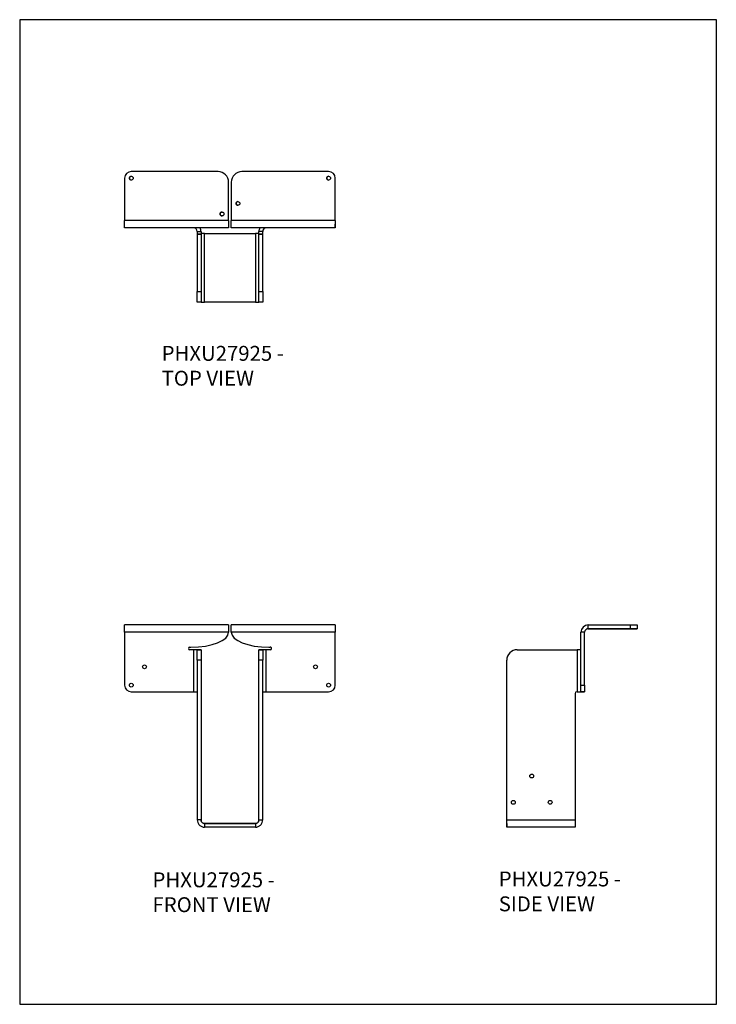
# Model space of a CAD drawing. Units: millimetres. Extents: x -206 to 634, y -878 to 310.
import ezdxf

# ---------------------------------------------------------------- set-up
doc = ezdxf.new("R2010")
doc.units = ezdxf.units.MM
doc.header["$MEASUREMENT"] = 0
doc.layers.get('0').update_dxf_attribs({"linetype": 'CONTINUOUS'})
doc.layers.add('OBJ', color=179, linetype='CONTINUOUS')
doc.styles.add('SLDTEXTSTYLE0', font='TXT', dxfattribs={"width": 0.605})

msp = doc.modelspace()

# ---------------------------------------------------------------- linework, layer by layer
at = {"color": 7, "linetype": 'Continuous', "lineweight": 25}
for p, q in [((-79.3, 119.2), (-79.3, 68.1)), ((33.4, 127.2), (-71.3, 127.2)), ((33.4, 127.2), (33.4, 127.2)), ((166.7, 127.2), (62, 127.2)), ((166.7, 127.2), (166.7, 127.2)), ((174.7, 68.1), (174.7, 119.2)), ((174.7, 119.2), (174.7, 119.2)), ((174.7, 68.1), (174.7, 119.2)), ((46.1, 114.5), (46.1, 114.5)), ((46.1, 68.1), (46.1, 114.5)), ((46.1, 68.1), (46.1, 114.5)), ((49.3, 114.5), (49.3, 68.1)), ((46.1, 68.1), (-79.3, 68.1)), ((46.1, 68.1), (46.1, 68.1)), ((46.1, 63.8), (46.1, 59.2)), ((174.7, 68.1), (49.3, 68.1)), ((174.7, 68.1), (174.7, 68.1)), ((174.7, 63.8), (174.7, 59.2)), ((174.7, 63.8), (174.7, 63.8)), ((174.7, 59.2), (174.7, 63.8)), ((46.1, 59.2), (-79.3, 59.2)), ((8.2, 54.9), (12.8, 54.9)), ((8.2, 54.9), (8.2, 51.7)), ((8.2, 51.7), (12.8, 51.7)), ((12.8, 51.7), (8.2, 51.7)), ((8.2, 51.7), (8.2, 51.7)), ((8.2, 51.7), (8.2, -17.5)), ((12.8, 54.9), (12.8, 51.7)), ((12.8, 51.7), (12.8, 51.7)), ((12.8, 51.7), (12.8, -17.5)), ((17.1, -30.2), (17.1, 52.4)), ((17.1, 52.4), (17.1, 52.4)), ((17.1, 52.4), (78.3, 52.4)), ((17.1, 52.4), (78.3, 52.4)), ((174.7, 59.2), (49.3, 59.2)), ((78.3, 52.4), (78.3, -30.2)), ((78.3, 52.4), (78.3, 52.4)), ((87.2, 54.9), (82.6, 54.9)), ((82.6, 51.7), (82.6, 54.9)), ((82.6, 51.7), (87.2, 51.7)), ((87.2, 51.7), (82.6, 51.7)), ((82.6, 51.7), (82.6, 51.7)), ((82.6, -17.5), (82.6, 51.7)), ((87.2, 51.7), (87.2, 54.9)), ((87.2, 51.7), (87.2, 51.7)), ((87.2, -17.5), (87.2, 51.7)), ((174.7, 59.2), (174.7, 59.2)), ((8.2, -17.5), (12.8, -17.5)), ((8.2, -30.2), (8.2, -17.5)), ((12.8, -17.5), (12.8, -30.2)), ((82.6, -17.5), (87.2, -17.5)), ((82.6, -30.2), (82.6, -17.5)), ((87.2, -17.5), (87.2, -30.2)), ((12.8, -30.2), (8.2, -30.2)), ((78.3, -30.2), (17.1, -30.2)), ((87.2, -30.2), (82.6, -30.2)), ((-79.3, -428.7), (-79.3, -419.8)), ((46.1, -419.8), (-79.3, -419.8)), ((46.1, -419.8), (46.1, -428.7)), ((49.3, -428.7), (49.3, -419.8)), ((174.7, -419.8), (49.3, -419.8)), ((174.7, -419.8), (174.7, -428.6)), ((479.7, -424.3), (479.7, -419.8)), ((479.7, -419.8), (530.8, -419.8)), ((479.7, -424.3), (479.7, -424.3)), ((479.7, -424.3), (530.8, -424.3)), ((526.1, -424.3), (479.7, -424.3)), ((530.8, -424.3), (479.7, -424.3)), ((479.7, -424.3), (526.1, -424.3)), ((526.1, -424.3), (526.1, -424.3)), ((530.8, -424.3), (530.8, -419.8)), ((538.8, -419.8), (538.8, -424.3)), ((538.8, -424.3), (538.8, -424.3)), ((538.8, -424.3), (538.8, -424.3)), ((538.8, -424.3), (538.8, -424.3)), ((46.1, -428.7), (-79.3, -428.7)), ((-79.3, -428.7), (-79.3, -492.5)), ((174.7, -428.6), (49.3, -428.7)), ((174.7, -492.5), (174.7, -428.6)), ((475.3, -428.6), (470.8, -428.6)), ((470.8, -492.5), (470.8, -428.6)), ((475.3, -492.5), (475.3, -428.6)), ((-0.8, -446.6), (0.7, -446.6)), ((0.7, -449.7), (-0.8, -449.7)), ((0.7, -449.7), (0.7, -449.7)), ((3.9, -449.7), (0.7, -449.7)), ((3.9, -449.7), (3.9, -500.5)), ((8.2, -449.7), (3.9, -449.7)), ((8.2, -449.7), (12.8, -449.7)), ((8.2, -462.4), (8.2, -449.7)), ((12.8, -449.7), (8.2, -449.7)), ((8.2, -449.7), (8.2, -449.7)), ((12.8, -449.7), (12.8, -462.4)), ((12.8, -449.7), (12.8, -449.7)), ((82.6, -449.7), (87.2, -449.7)), ((82.6, -462.4), (82.6, -449.7)), ((87.2, -449.7), (82.6, -449.7)), ((82.6, -449.7), (82.6, -449.7)), ((87.2, -449.7), (87.2, -462.4)), ((87.2, -449.7), (87.2, -449.7)), ((91.5, -449.7), (87.2, -449.7)), ((91.5, -500.5), (91.5, -449.7)), ((94.7, -449.7), (91.5, -449.7)), ((94.7, -446.6), (96.2, -446.6)), ((94.7, -449.7), (94.7, -449.7)), ((96.2, -449.7), (94.7, -449.7)), ((97.8, -448.1), (97.8, -448.1)), ((394.1, -449.7), (463.3, -449.7)), ((463.3, -449.7), (463.3, -449.7)), ((463.3, -449.7), (466.5, -449.7)), ((466.5, -449.7), (466.5, -500.5)), ((470.8, -449.7), (466.5, -449.7)), ((12.8, -462.4), (8.2, -462.4)), ((8.2, -462.4), (8.2, -654.9)), ((12.8, -462.4), (12.8, -654.9)), ((82.6, -654.9), (82.6, -462.4)), ((87.2, -462.4), (82.6, -462.4)), ((87.2, -654.9), (87.2, -462.4)), ((381.4, -654.9), (381.4, -462.4)), ((470.8, -500.5), (470.8, -492.5)), ((470.8, -492.5), (475.3, -492.5)), ((475.3, -492.5), (475.3, -500.5)), ((-71.3, -500.5), (0.7, -500.5)), ((0.7, -500.5), (3.9, -500.5)), ((0.7, -500.5), (0.7, -500.5)), ((3.9, -500.5), (8.2, -500.5)), ((87.2, -500.5), (91.5, -500.5)), ((91.5, -500.5), (94.7, -500.5)), ((94.7, -500.5), (94.7, -500.5)), ((94.7, -500.5), (166.7, -500.5)), ((463.9, -502.4), (463.9, -654.9)), ((466.5, -500.5), (465.8, -500.5)), ((466.5, -500.5), (470.8, -500.5)), ((475.3, -500.5), (470.8, -500.5)), ((470.8, -500.5), (475.3, -500.5)), ((470.8, -500.5), (470.8, -500.5)), ((470.8, -500.5), (475.3, -500.5)), ((470.8, -500.5), (470.8, -500.5)), ((475.3, -500.5), (475.3, -500.5)), ((475.3, -500.5), (475.3, -500.5)), ((12.8, -654.9), (8.2, -654.9)), ((17.1, -659.3), (17.1, -663.8)), ((17.1, -659.3), (17.1, -659.3)), ((78.3, -659.3), (17.1, -659.3)), ((17.1, -659.3), (78.3, -659.3)), ((78.3, -663.8), (17.1, -663.8)), ((78.3, -659.3), (78.3, -659.3)), ((78.3, -659.3), (78.3, -663.8)), ((82.6, -654.9), (87.2, -654.9)), ((381.4, -654.9), (463.9, -654.9)), ((381.4, -659.3), (381.4, -663.8)), ((463.9, -663.8), (381.4, -663.8))]:
    msp.add_line(p, q, dxfattribs=at)
msp.add_lwpolyline([(-205.8, -877.5), (634.2, -877.5), (634.2, 310.5), (-205.8, 310.5)], close=True)
at = {"color": 7, "linetype": 'Continuous', "lineweight": 25, "flags": 128}
for points in [[(-79.3, 59.2), (-79.3, 59.3), (-79.3, 59.7), (-79.3, 60.4), (-79.3, 61.3), (-79.3, 62.4), (-79.3, 63.6), (-79.3, 65), (-79.3, 66.5), (-79.3, 68.1)], [(46.1, 68.1), (46.1, 66.5), (46.1, 65), (46.1, 63.6), (46.1, 62.4), (46.1, 61.3), (46.1, 60.4), (46.1, 59.7), (46.1, 59.3), (46.1, 59.2)], [(46.1, 68.1), (46.1, 67.2), (46.1, 66.4), (46.1, 65.7), (46.1, 65), (46.1, 64.5), (46.1, 64.1), (46.1, 63.8), (46.1, 63.8)], [(49.3, 59.2), (49.3, 59.3), (49.3, 59.7), (49.3, 60.4), (49.3, 61.3), (49.3, 62.4), (49.3, 63.6), (49.3, 65), (49.3, 66.5), (49.3, 68.1)], [(174.7, 68.1), (174.7, 66.5), (174.7, 65), (174.7, 63.6), (174.7, 62.4), (174.7, 61.3), (174.7, 60.4), (174.7, 59.7), (174.7, 59.3), (174.7, 59.2)], [(174.7, 68.1), (174.7, 67.2), (174.7, 66.4), (174.7, 65.7), (174.7, 65), (174.7, 64.5), (174.7, 64.1), (174.7, 63.8), (174.7, 63.8)], [(487.7, -424.3), (486.9, -424.3), (486.2, -424.3), (485.7, -424.3), (485.4, -424.3), (485.4, -424.3), (485.7, -424.3), (486.2, -424.3), (486.9, -424.3), (487.7, -424.3), (488.4, -424.3), (489.1, -424.3), (489.6, -424.3), (489.9, -424.3), (489.9, -424.3), (489.6, -424.3), (489.1, -424.3), (488.4, -424.3), (487.7, -424.3)], [(500.4, -424.3), (499.6, -424.3), (498.9, -424.3), (498.4, -424.3), (498.1, -424.3), (498.1, -424.3), (498.4, -424.3), (498.9, -424.3), (499.6, -424.3), (500.4, -424.3), (501.1, -424.3), (501.8, -424.3), (502.3, -424.3), (502.6, -424.3), (502.6, -424.3), (502.3, -424.3), (501.8, -424.3), (501.1, -424.3), (500.4, -424.3)], [(526.1, -424.3), (528.1, -424.3), (530.1, -424.3), (531.9, -424.3), (533.6, -424.3), (535.1, -424.3), (536.4, -424.3), (537.4, -424.3), (538.2, -424.3), (538.7, -424.3), (538.8, -424.3)], [(538.8, -424.3), (538.7, -424.3), (538.2, -424.3), (537.4, -424.3), (536.4, -424.3), (535.1, -424.3), (533.6, -424.3), (531.9, -424.3), (530.1, -424.3), (528.1, -424.3), (526.1, -424.3)], [(530.8, -424.3), (530, -424.3), (529.4, -424.3), (528.8, -424.3), (528.6, -424.3), (528.6, -424.3), (528.8, -424.3), (529.4, -424.3), (530, -424.3), (530.8, -424.3), (531.6, -424.3), (532.3, -424.3), (532.8, -424.3), (533.1, -424.3), (533.1, -424.3), (532.8, -424.3), (532.3, -424.3), (531.6, -424.3), (530.8, -424.3)], [(530.8, -424.3), (530, -424.3), (529.4, -424.3), (528.8, -424.3), (528.6, -424.3), (528.6, -424.3), (528.8, -424.3), (529.4, -424.3), (530, -424.3), (530.8, -424.3), (531.6, -424.3), (532.3, -424.3), (532.8, -424.3), (533.1, -424.3), (533.1, -424.3), (532.8, -424.3), (532.3, -424.3), (531.6, -424.3), (530.8, -424.3)], [(530.8, -419.8), (532.4, -419.8), (533.9, -419.8), (535.3, -419.8), (536.5, -419.8), (537.5, -419.8), (538.2, -419.8), (538.7, -419.8), (538.8, -419.8)], [(538.8, -424.3), (538.7, -424.3), (538.2, -424.3), (537.5, -424.3), (536.5, -424.3), (535.3, -424.3), (533.9, -424.3), (532.4, -424.3), (530.8, -424.3)], [(530.8, -424.3), (532.4, -424.3), (533.9, -424.3), (535.3, -424.3), (536.5, -424.3), (537.5, -424.3), (538.2, -424.3), (538.7, -424.3), (538.8, -424.3)]]:
    msp.add_lwpolyline(points, dxfattribs=at)
at = {"color": 7, "linetype": 'Continuous', "lineweight": 25}
for centre in [(-71.3, 119.2), (166.7, 119.2), (57.3, 88.8), (38.1, 76.1), (-55.4, -470.3), (150.8, -470.3), (-71.3, -492.5), (166.7, -492.5), (411.6, -602.1), (389.4, -633.9), (433.8, -633.8)]:
    msp.add_circle(centre, 2.29, dxfattribs=at)
for centre, radius, start, end in [((-71.3, 119.2), 8, 90, 179.996), ((-71.3, 119.2), 2.29, 90, 179.996), ((-71.3, 119.2), 2.29, 179.996, 270), ((33.4, 114.5), 12.7, 0.004, 90), ((33.4, 114.5), 12.7, 0.004, 90), ((62, 114.5), 12.7, 90, 179.996), ((166.7, 119.2), 2.29, 90, 179.996), ((166.7, 119.2), 2.29, 179.996, 270), ((166.7, 119.2), 8, 0.004, 90), ((166.7, 119.2), 8, 0.004, 90), ((57.3, 88.8), 2.29, 90, 179.996), ((57.3, 88.8), 2.29, 179.996, 270), ((38.1, 76.1), 2.29, 90, 179.996), ((38.1, 76.1), 2.29, 179.996, 270), ((3.9, 54.9), 4.32, 0, 90), ((3.9, 54.9), 8.86, 0, 29.1505), ((91.5, 54.9), 8.86, 150.8495, 180), ((91.5, 54.9), 4.32, 90, 180), ((479.7, -428.6), 8.86, 90, 180), ((479.7, -428.6), 4.32, 90, 180), ((479.7, -428.7), 4.32, 90, 180), ((479.7, -428.7), 4.32, 90, 180), ((-0.8, -448.1), 1.59, 90.001, 180.001), ((-0.8, -448.1), 1.59, 180.001, 270.001), ((96.2, -448.1), 1.59, 0.001, 90.001), ((96.2, -448.1), 1.59, 270.001, 0.001), ((394.1, -462.4), 12.7, 90.01, 180), ((-71.3, -492.5), 8, 180.001, 270.001), ((166.7, -492.5), 8, 270.001, 0.001), ((465.8, -502.4), 1.9, 90, 180)]:
    msp.add_arc(centre, radius, start, end, dxfattribs=at)
for centre, ratio, start_param, end_param in [((0.7, -428.7), 0.394675, 4.712389, 6.283185), ((94.7, -428.7), 0.394677, 3.141593, 4.712389)]:
    msp.add_ellipse(centre, major_axis=(45.4, 0), ratio=ratio, start_param=start_param, end_param=end_param, dxfattribs=at)
for points, knots in [([(17.1, 52.4), (16.5, 52.4), (16, 52.4), (14.9, 52.4), (14.4, 52.4), (13.6, 52.4), (13.3, 52.4), (12.9, 52.4), (12.8, 52.4), (12.8, 52.4)], [0, 0, 0, 0, 0.25, 0.25, 0.5, 0.5, 0.75, 0.75, 1, 1, 1, 1]), ([(17.1, 52.4), (16.5, 52.4), (15.4, 52.4), (13.9, 52.4), (13.1, 52.4), (12.8, 52.4)], [0, 0, 0, 0, 0.384025, 0.768051, 1, 1, 1, 1]), ([(82.6, 52.4), (82.6, 52.4), (82.5, 52.4), (82.1, 52.4), (81.8, 52.4), (81, 52.4), (80.5, 52.4), (79.4, 52.4), (78.9, 52.4), (78.3, 52.4)], [0, 0, 0, 0, 0.25, 0.25, 0.5, 0.5, 0.75, 0.75, 1, 1, 1, 1]), ([(82.6, 52.4), (82.3, 52.4), (81.5, 52.4), (80, 52.4), (78.9, 52.4), (78.3, 52.4)], [0, 0, 0, 0, 0.231949, 0.615975, 1, 1, 1, 1]), ([(12.8, -30.2), (12.8, -30.2), (12.9, -30.2), (13.3, -30.2), (13.6, -30.2), (14.4, -30.2), (14.9, -30.2), (16, -30.2), (16.5, -30.2), (17.1, -30.2)], [0, 0, 0, 0, 0.25, 0.25, 0.5, 0.5, 0.75, 0.75, 1, 1, 1, 1]), ([(78.3, -30.2), (78.9, -30.2), (79.4, -30.2), (80.5, -30.2), (81, -30.2), (81.8, -30.2), (82.1, -30.2), (82.5, -30.2), (82.6, -30.2), (82.6, -30.2)], [0, 0, 0, 0, 0.25, 0.25, 0.5, 0.5, 0.75, 0.75, 1, 1, 1, 1]), ([(8.2, -654.9), (8.2, -656.1), (8.5, -657.3), (9.3, -659.4), (10, -660.4), (11.6, -662), (12.6, -662.7), (14.8, -663.6), (15.9, -663.8), (17.1, -663.8)], [0, 0, 0, 0, 0.25, 0.25, 0.5, 0.5, 0.75, 0.75, 1, 1, 1, 1]), ([(12.8, -654.9), (12.8, -655.5), (12.9, -656.1), (13.3, -657.1), (13.6, -657.6), (14.4, -658.4), (14.9, -658.7), (16, -659.1), (16.5, -659.3), (17.1, -659.3)], [0, 0, 0, 0, 0.25, 0.25, 0.5, 0.5, 0.75, 0.75, 1, 1, 1, 1]), ([(17.1, -659.3), (16.5, -659.3), (16, -659.1), (14.9, -658.7), (14.4, -658.4), (13.6, -657.6), (13.3, -657.1), (12.9, -656.1), (12.8, -655.5), (12.8, -654.9)], [0, 0, 0, 0, 0.25, 0.25, 0.5, 0.5, 0.75, 0.75, 1, 1, 1, 1]), ([(82.6, -654.9), (82.6, -655.5), (82.5, -656.1), (82.1, -657.1), (81.8, -657.6), (81, -658.4), (80.5, -658.7), (79.4, -659.1), (78.9, -659.3), (78.3, -659.3)], [0, 0, 0, 0, 0.25, 0.25, 0.5, 0.5, 0.75, 0.75, 1, 1, 1, 1]), ([(78.3, -659.3), (78.9, -659.3), (79.4, -659.1), (80.5, -658.7), (81, -658.4), (81.8, -657.6), (82.1, -657.1), (82.5, -656.1), (82.6, -655.5), (82.6, -654.9)], [0, 0, 0, 0, 0.25, 0.25, 0.5, 0.5, 0.75, 0.75, 1, 1, 1, 1]), ([(78.3, -663.8), (79.5, -663.8), (80.6, -663.6), (82.8, -662.7), (83.7, -662), (85.4, -660.4), (86, -659.4), (86.9, -657.3), (87.2, -656.1), (87.2, -654.9)], [0, 0, 0, 0, 0.25, 0.25, 0.5, 0.5, 0.75, 0.75, 1, 1, 1, 1]), ([(381.4, -663.8), (381.4, -663.8), (381.4, -663.6), (381.4, -662.7), (381.4, -662), (381.4, -660.4), (381.4, -659.4), (381.4, -657.3), (381.4, -656.1), (381.4, -654.9)], [0, 0, 0, 0, 0.25, 0.25, 0.5, 0.5, 0.75, 0.75, 1, 1, 1, 1]), ([(463.9, -654.9), (463.9, -656.1), (463.9, -657.3), (463.9, -659.4), (463.9, -660.4), (463.9, -662), (463.9, -662.7), (463.9, -663.6), (463.9, -663.8), (463.9, -663.8)], [0, 0, 0, 0, 0.25, 0.25, 0.5, 0.5, 0.75, 0.75, 1, 1, 1, 1])]:
    msp.add_open_spline(points, degree=3, knots=knots, dxfattribs=at)

# ---------------------------------------------------------------- texts
at = {"layer": 'OBJ', "color": 7, "char_height": 18, "attachment_point": 1, "style": 'SLDTEXTSTYLE0'}
for s, insert in [('{\\fArial|b0|i0|c0|p34;PHXU27925 - TOP VIEW}', (-34.7, -83.1)), ('{\\fArial|b0|i0|c0|p34;PHXU27925 - FRONT VIEW}', (-45.7, -718.3)), ('{\\fArial|b0|i0|c0|p34;PHXU27925 - SIDE VIEW}', (371.8, -717.3))]:
    msp.add_mtext(s, dxfattribs=dict(at, insert=insert))

doc.saveas('drawing.dxf')
